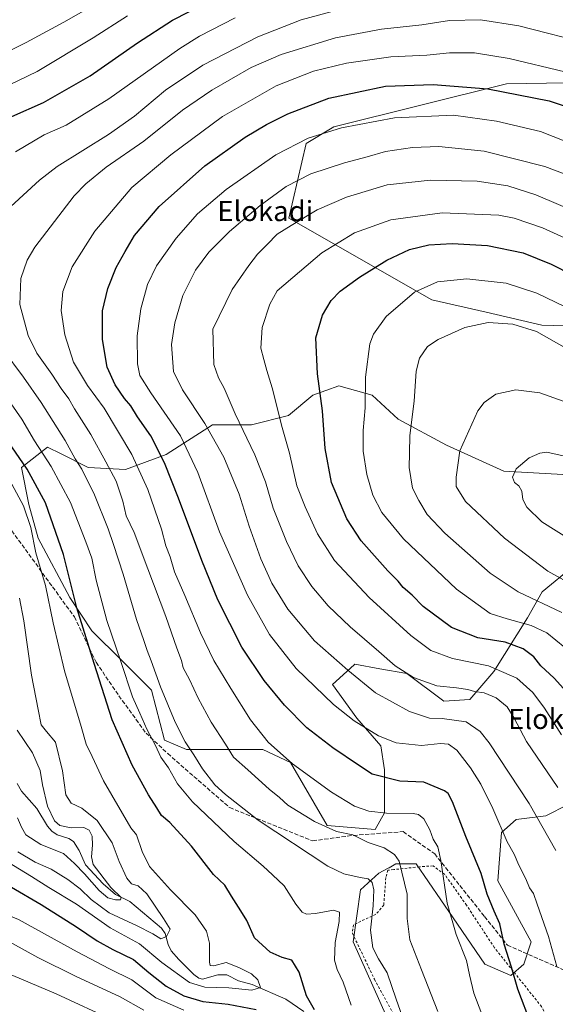
# Model space of a CAD drawing. Units: metres. Extents: x 623709 to 627137, y 4773509 to 4775885.
# Drawn here: x 626299 to 626511, y 4774296 to 4774688 of the extents above; entities that cross this region are included whole.
import ezdxf
from ezdxf.enums import TextEntityAlignment as Align

# ---------------------------------------------------------------- set-up
doc = ezdxf.new("R2010")
doc.units = ezdxf.units.M
doc.header["$MEASUREMENT"] = 0
doc.linetypes.add('DGN Style 2', pattern=[1.648017, 0.98881, -0.659207])
doc.linetypes.add('DGN Style 3', pattern=[2.307223, 1.648017, -0.659207])
for name, color, linetype, lineweight in [('Alambrada', 7, 'DGN Style 2', 0), ('Arbolado forestal CxS', 92, 'Continuous', 0), ('Corriente natural lineal', 142, 'Continuous', 13), ('Curva de nivel maestra', 30, 'Continuous', 30), ('Curva de nivel normal', 30, 'Continuous', 0), ('Pastizal CxS', 92, 'Continuous', 0), ('Senda', 7, 'DGN Style 3', 0), ('Texto cartográfico', 7, 'Continuous', 0)]:
    doc.layers.add(name, color=color, linetype=linetype, lineweight=lineweight)
doc.styles.add('Style-Arial', font='txt')

# ---------------------------------------------------------------- blocks, each defined once
blk = doc.blocks.new('*U12')
at = {"layer": 'Arbolado forestal CxS', "color": 92, "linetype": 'Continuous', "lineweight": 0}
for points in [[(626531.5823, 4774662.7231, 694.1235), (626491.7925, 4774661.9857, 698.154), (626423.2649, 4774645.0291, 703.65), (626412.2123, 4774638.3933, 704.6134), (626405.3201, 4774608.6981, 712.9874), (626462.1321, 4774576.2335, 730.9332), (626483.6863, 4774571.2989, 733.5307), (626505.7927, 4774566.1373, 733.3538), (626533.8819, 4774565.4587, 729.1613)], [(626516.5111, 4774506.7195, 746.0938), (626490.7301, 4774508.1939, 743.7894), (626467.8959, 4774518.5123, 738.1052), (626448.7453, 4774528.8305, 733.0342), (626438.4331, 4774538.4127, 730.0519), (626425.1739, 4774542.0981, 726.6853), (626414.8617, 4774538.4131, 723.5237), (626405.2865, 4774530.3059, 720.5813), (626390.5545, 4774526.6201, 715.9402), (626375.0863, 4774526.6207, 710.5355), (626356.6711, 4774514.8283, 700.0079), (626340.4659, 4774508.9325, 691.7989), (626325.7337, 4774509.6697, 685.6342), (626314.9819, 4774515.0491, 682.3077), (626309.5287, 4774517.7771, 680.9713), (626299.2167, 4774509.6699, 673.6103), (626302.1637, 4774494.9287, 670.2884), (626305.8467, 4774481.6625, 669.9425), (626318.3675, 4774458.0773, 673.2397), (626327.2073, 4774444.8109, 675.7697), (626338.9923, 4774433.0187, 679.4488), (626350.7773, 4774421.2253, 682.5764), (626355.9331, 4774401.3261, 681.1945), (626364.7723, 4774397.6401, 683.966), (626394.9725, 4774397.6397, 693.138), (626406.0215, 4774392.4805, 694.8978), (626420.5113, 4774367.4321, 690.3758), (626439.6635, 4774365.9579, 692.713), (626443.3455, 4774372.5909, 695.4511), (626443.3457, 4774389.5419, 701.3417), (626441.8727, 4774399.1241, 704.027), (626432.2979, 4774410.1795, 705.3946), (626422.7219, 4774423.4457, 707.1339), (626431.2521, 4774431.2703, 711.0737), (626431.5609, 4774431.5537, 711.2162), (626441.5069, 4774429.7765, 713.055), (626452.1849, 4774427.8687, 714.9689), (626466.9171, 4774416.8121, 713.1664), (626477.2293, 4774417.5491, 713.2219), (626486.8057, 4774428.6051, 719.2892), (626500.0637, 4774449.9781, 731.7975), (626505.9569, 4774460.2971, 737.2723), (626518.4789, 4774470.6151, 742.3215)], [(626516.2763, 4774375.7961, 714.5104), (626507.4375, 4774371.3735, 710.6927), (626495.6511, 4774369.8991, 706.9766), (626489.7589, 4774364.7403, 704.4425), (626488.2847, 4774345.5781, 701.2705), (626501.5435, 4774321.2557, 702.3115), (626498.5975, 4774312.4117, 700.8526), (626493.4405, 4774307.9887, 699.195), (626483.1281, 4774312.4119, 696.6492), (626470.6065, 4774330.8375, 694.804), (626455.8757, 4774352.2119, 691.0541), (626447.7725, 4774352.2119, 688.4687), (626445.1393, 4774350.7479, 687.7467), (626444.8223, 4774350.5717, 687.6482), (626441.1433, 4774348.5267, 686.5537), (626433.7773, 4774341.8937, 683.723), (626430.8309, 4774321.2565, 681.5882), (626449.2377, 4774280.1487, 682.0764), (626463.2327, 4774262.4595, 682.6698), (626469.8629, 4774261.7225, 685.9447), (626480.1749, 4774269.8293, 690.4524), (626494.9061, 4774273.5143, 695.9037), (626505.2191, 4774272.0401, 698.7964), (626514.0583, 4774267.6179, 700.6849)]]:
    blk.add_polyline3d(points, dxfattribs=at)

msp = doc.modelspace()

# ---------------------------------------------------------------- linework, layer by layer
at = {"layer": 'Alambrada', "color": 7, "linetype": 'DGN Style 2', "lineweight": 0}
msp.add_polyline3d([(626464.0301, 4774261.5001, 684.1521), (626466.1201, 4774262.6201, 685.2649), (626493.2101, 4774275.7601, 696.3489), (626505.9401, 4774283.2701, 702.5096), (626509.4401, 4774285.7201, 706.7053), (626509.7801, 4774288.0201, 707.6475), (626505.6901, 4774295.5501, 706.6171), (626486.9801, 4774318.9601, 713.5696), (626475.8901, 4774335.8801, 713.8067), (626467.2101, 4774348.1401, 714.5167), (626462.6001, 4774351.4701, 712.3274), (626457.2401, 4774351.0901, 709.749), (626447.0101, 4774349.9901, 701.4113), (626444.6901, 4774349.7501, 698.4234), (626443.8701, 4774346.8301, 693.2887), (626443.0401, 4774335.9001, 688.1487), (626439.8901, 4774332.2301, 688.1065), (626431.0501, 4774328.1001, 688.3084), (626430.5701, 4774324.7101, 688.8632), (626439.3501, 4774306.4301, 692.3041), (626464.0301, 4774261.5001, 684.1521)], dxfattribs=at)
at = {"layer": 'Arbolado forestal CxS', "color": 92, "linetype": 'Continuous', "lineweight": 0}
for points in [[(626533.8819, 4774565.4587, 729.1613), (626505.7927, 4774566.1373, 733.3538), (626483.6863, 4774571.2989, 733.5307), (626462.1321, 4774576.2335, 730.9332), (626405.3201, 4774608.6981, 712.9874), (626412.2123, 4774638.3933, 704.6134), (626423.2649, 4774645.0291, 703.65), (626491.7925, 4774661.9857, 698.154), (626531.5823, 4774662.7231, 694.1235)], [(626531.5823, 4774662.7231, 694.1235), (626491.7925, 4774661.9857, 698.154), (626423.2649, 4774645.0291, 703.65), (626412.2123, 4774638.3933, 704.6134), (626405.3201, 4774608.6981, 712.9874), (626462.1321, 4774576.2335, 730.9332), (626483.6863, 4774571.2989, 733.5307), (626505.7927, 4774566.1373, 733.3538), (626533.8819, 4774565.4587, 729.1613)], [(626531.5823, 4774662.7231, 694.1235), (626491.7925, 4774661.9857, 698.154), (626423.2649, 4774645.0291, 703.65), (626412.2123, 4774638.3933, 704.6134), (626405.3201, 4774608.6981, 712.9874), (626462.1321, 4774576.2335, 730.9332), (626483.6863, 4774571.2989, 733.5307), (626505.7927, 4774566.1373, 733.3538), (626533.8819, 4774565.4587, 729.1613)], [(626516.5111, 4774506.7195, 746.0938), (626490.7301, 4774508.1939, 743.7894), (626467.8959, 4774518.5123, 738.1052), (626448.7453, 4774528.8305, 733.0342), (626438.4331, 4774538.4127, 730.0519), (626425.1739, 4774542.0981, 726.6853), (626414.8617, 4774538.4131, 723.5237), (626405.2865, 4774530.3059, 720.5813), (626390.5545, 4774526.6201, 715.9402), (626375.0863, 4774526.6207, 710.5355), (626356.6711, 4774514.8283, 700.0079), (626340.4659, 4774508.9325, 691.7989), (626325.7337, 4774509.6697, 685.6342), (626314.9819, 4774515.0491, 682.3077), (626309.5287, 4774517.7771, 680.9713), (626299.2167, 4774509.6699, 673.6103), (626302.1637, 4774494.9287, 670.2884), (626305.8467, 4774481.6625, 669.9425), (626318.3675, 4774458.0773, 673.2397), (626327.2073, 4774444.8109, 675.7697), (626338.9923, 4774433.0187, 679.4488), (626350.7773, 4774421.2253, 682.5764), (626355.9331, 4774401.3261, 681.1945), (626364.7723, 4774397.6401, 683.966), (626394.9725, 4774397.6397, 693.138), (626406.0215, 4774392.4805, 694.8978), (626420.5113, 4774367.4321, 690.3758), (626439.6635, 4774365.9579, 692.713), (626443.3455, 4774372.5909, 695.4511), (626443.3457, 4774389.5419, 701.3417), (626441.8727, 4774399.1241, 704.027), (626432.2979, 4774410.1795, 705.3946), (626422.7219, 4774423.4457, 707.1339), (626431.2521, 4774431.2703, 711.0737), (626431.5609, 4774431.5537, 711.2162), (626441.5069, 4774429.7765, 713.055), (626452.1849, 4774427.8687, 714.9689), (626466.9171, 4774416.8121, 713.1664), (626477.2293, 4774417.5491, 713.2219), (626486.8057, 4774428.6051, 719.2892), (626500.0637, 4774449.9781, 731.7975), (626505.9569, 4774460.2971, 737.2723), (626518.4789, 4774470.6151, 742.3215)], [(626516.2763, 4774375.7961, 714.5104), (626507.4375, 4774371.3735, 710.6927), (626495.6511, 4774369.8991, 706.9766), (626489.7589, 4774364.7403, 704.4425), (626488.2847, 4774345.5781, 701.2705), (626501.5435, 4774321.2557, 702.3115), (626498.5975, 4774312.4117, 700.8526), (626493.4405, 4774307.9887, 699.195), (626483.1281, 4774312.4119, 696.6492), (626470.6065, 4774330.8375, 694.804), (626455.8757, 4774352.2119, 691.0541), (626447.7725, 4774352.2119, 688.4687), (626445.1393, 4774350.7479, 687.7467), (626444.8223, 4774350.5717, 687.6482), (626441.1433, 4774348.5267, 686.5537), (626433.7773, 4774341.8937, 683.723), (626430.8309, 4774321.2565, 681.5882), (626449.2377, 4774280.1487, 682.0764), (626463.2327, 4774262.4595, 682.6698), (626469.8629, 4774261.7225, 685.9447), (626480.1749, 4774269.8293, 690.4524), (626494.9061, 4774273.5143, 695.9037), (626505.2191, 4774272.0401, 698.7964), (626514.0583, 4774267.6179, 700.6849)]]:
    msp.add_polyline3d(points, dxfattribs=at)
at = {"layer": 'Corriente natural lineal', "color": 142, "linetype": 'Continuous', "lineweight": 13}
msp.add_polyline3d([(626411.2632, 4774293.6, 672.4853), (626404.1504, 4774298.5518, 671.8628), (626390.7316, 4774304.3969, 669.9736), (626385.3123, 4774305.8459, 668.9573), (626380.6898, 4774308.1249, 667.359), (626377.2061, 4774308.1822, 666.6294), (626371.0285, 4774306.4127, 666.6857), (626369.6477, 4774306.8666, 666.5191), (626367.6178, 4774308.3257, 665.8539), (626361.6296, 4774314.242, 664.5989), (626358.6661, 4774317.7823, 664.8976), (626357.4776, 4774320.1955, 664.2985), (626356.1997, 4774324.6496, 663.0005), (626354.7513, 4774326.7806, 662.2553), (626342.205, 4774337.3393, 660.8011), (626336.5203, 4774340.1391, 660.2019), (626331.6179, 4774344.2936, 659.2952), (626324.6374, 4774351.8116, 659.0692), (626322.0828, 4774357.5885, 658.0963), (626319.8215, 4774361.1812, 657.746), (626317.995, 4774362.3885, 657.4549), (626313.3711, 4774363.811, 657.2194), (626311.248, 4774365.2617, 657.0249), (626309.5522, 4774367.2229, 656.7246), (626305.3677, 4774374.1826, 657.0294), (626299.1674, 4774381.0665, 656.2781), (626297.495, 4774384.2066, 655.7038)], dxfattribs=at)
at = {"layer": 'Curva de nivel maestra', "color": 30, "linetype": 'Continuous', "lineweight": 30, "flags": 128}
for points, elevation in [([(626295.36, 4774649.0401), (626308, 4774654.6801), (626326.5, 4774665.2301), (626345.33, 4774678.3501), (626359.13, 4774687.3201), (626372.34, 4774694.0201)], 675), ([(626501.64, 4774288.2201), (626496.28, 4774302.5501), (626493.81, 4774311.2201), (626490.84, 4774320.3401), (626489.18, 4774328.4001), (626486.81, 4774333.4801), (626484.06, 4774340.2701), (626481.72, 4774348.3901), (626475.65, 4774363.1401), (626470.35, 4774376.8501), (626468.56, 4774380.2501), (626467.18, 4774381.2201), (626458.98, 4774384.6401), (626449.37, 4774385.0701), (626438.44, 4774387.9401), (626432.97, 4774391.4701), (626422.85, 4774398.3401), (626412.49, 4774406.3201), (626403.62, 4774415.2801), (626395.57, 4774425.0401), (626386.67, 4774438.3301), (626377.19, 4774457.1801), (626370.75, 4774472.7901), (626361.61, 4774497.4401), (626355.95, 4774511.5501), (626350.58, 4774522.2401), (626345.31, 4774529.8201), (626342.6, 4774534.1001), (626340.13, 4774537.0601), (626336.36, 4774542.5201), (626333.23, 4774549.5601), (626331.42, 4774560.5601), (626331.44, 4774571.8901), (626333.48, 4774580.7301), (626336.81, 4774589.0901), (626340.39, 4774595.5201), (626344.02, 4774601.7601), (626353.83, 4774613.3301), (626372, 4774629.4201), (626388.04, 4774640.8101), (626396.51, 4774645.8701), (626404.9, 4774650.1401), (626421.23, 4774656.3701), (626443.75, 4774661.0601), (626462.68, 4774661.7801), (626484.31, 4774660.0901), (626508.67, 4774655.2401), (626519.54, 4774651.7001)], 700), ([(626520.64, 4774415.0801), (626510.67, 4774426.0001), (626505.45, 4774430.8801), (626502.68, 4774434.4401), (626498.36, 4774437.6001), (626491.2, 4774440.2601), (626480.4, 4774442.0401), (626469.92, 4774446.1401), (626458.72, 4774454.5001), (626454.31, 4774458.9501), (626450.76, 4774461.9901), (626448.72, 4774464.4801), (626444.63, 4774468.6001), (626434.05, 4774480.5701), (626428.42, 4774489.2801), (626422.27, 4774503.6501), (626419.72, 4774517.2201), (626418.73, 4774532.2201), (626416.79, 4774546.8901), (626416.12, 4774561.2301), (626418.77, 4774570.2301), (626422.17, 4774575.9801), (626425.67, 4774579.6401), (626433.41, 4774585.2901), (626444.28, 4774592.0601), (626453.25, 4774596.2201), (626460.9, 4774598.1501), (626470.2, 4774598.6801), (626484.28, 4774597.7801), (626498.34, 4774594.9201), (626509.46, 4774590.4301), (626534.73, 4774577.5901)], 725), ([(626415.58, 4774294.2901), (626412.36, 4774299.9001), (626409.4, 4774309.2201), (626406.51, 4774313.9601), (626402.7, 4774315.0501), (626397.93, 4774317.1501), (626391.66, 4774322.8901), (626388.71, 4774329.7201), (626386.28, 4774333.6401), (626382.57, 4774339.4401), (626379.98, 4774343.8001), (626375.4, 4774348.1001), (626366.66, 4774359.2601), (626358.05, 4774368.6701), (626354.78, 4774371.5001), (626352.89, 4774374.5701), (626349.65, 4774379.6401), (626343.17, 4774391.4901), (626335.24, 4774409.4701), (626328.07, 4774431.8601), (626321.14, 4774453.9901), (626315.87, 4774475.1001), (626308.77, 4774495.6201), (626301.45, 4774508.9501), (626288.02, 4774528.5301)], 675), ([(626223.69, 4774288.3801), (626228.63, 4774302.0101), (626232.39, 4774309.1601), (626235.72, 4774315.7201), (626242.15, 4774327.1401), (626247.8, 4774334.5501), (626255.38, 4774340.5501), (626266.32, 4774345.9201), (626275.73, 4774348.3601), (626281.47, 4774348.2701), (626288.3, 4774346.2301), (626295.22, 4774343.0601), (626306.99, 4774336.0901), (626321.04, 4774327.2701), (626329.2, 4774321.7001), (626335.46, 4774318.2801), (626343.73, 4774314.2201), (626349.83, 4774309.1401), (626356.67, 4774303.7501), (626363.71, 4774299.8101), (626371.26, 4774297.6101), (626381.21, 4774296.5001), (626392.41, 4774294.4301)], 675)]:
    msp.add_lwpolyline(points, dxfattribs=dict(at, elevation=elevation))
at = {"layer": 'Curva de nivel normal', "color": 30, "linetype": 'Continuous', "lineweight": 0, "flags": 128}
for points, elevation in [([(626287.34, 4774671.59), (626301.06, 4774678.4), (626316.01, 4774686.56), (626340.5, 4774700.56)], 665), ([(626295.02, 4774613.31), (626306.34, 4774623.79), (626313.39, 4774629.24), (626333.72, 4774641.98), (626344.05, 4774649.18), (626356.44, 4774659.58), (626371.27, 4774669.4), (626393.11, 4774680.67), (626410.2, 4774687.51), (626425.52, 4774691.59)], 685), ([(626341.35, 4774689.01), (626327.63, 4774680.26), (626305.39, 4774666.98), (626290.45, 4774659.8)], 670), ([(626296.82, 4774635.04), (626308.22, 4774641.75), (626316.95, 4774645.69), (626333.89, 4774656.14), (626362.12, 4774676.09), (626369.87, 4774681.02), (626384.07, 4774688.25)], 680), ([(626464.52, 4774293.59), (626458.08, 4774310.23), (626453.4, 4774322.06), (626452.29, 4774330.6), (626452.3, 4774340.24), (626449.16, 4774353.33), (626447.37, 4774356.03), (626443.2, 4774358.66), (626436.8, 4774360.8), (626430.7, 4774363.82), (626424.24, 4774365.07), (626415.58, 4774369.07), (626404.92, 4774375.52), (626401.65, 4774378.56), (626397.54, 4774381.93), (626389.07, 4774389.56), (626383.33, 4774394.57), (626380.18, 4774399.74), (626374.52, 4774408.6), (626369.33, 4774418.1), (626365.98, 4774425.42), (626363.43, 4774430.13), (626362.69, 4774433), (626360.92, 4774437.91), (626356.46, 4774450.55), (626349.31, 4774469.38), (626343.93, 4774483.82), (626340.74, 4774490.49), (626339.41, 4774496.24), (626336.78, 4774504.28), (626332.73, 4774511.89), (626326.72, 4774522.84), (626320.29, 4774532.95), (626318.06, 4774536.98), (626314.93, 4774541.11), (626311.22, 4774546.8), (626305.29, 4774555.13), (626301.89, 4774562.06), (626298.56, 4774574.41), (626299, 4774584.7), (626301.53, 4774592.02), (626304.54, 4774597.23), (626320.18, 4774617.56), (626324.74, 4774622.35), (626332.8, 4774628.89), (626347.77, 4774639.33), (626363.2, 4774651.65), (626374.77, 4774659.56), (626390.44, 4774668.51), (626402.34, 4774673.74), (626423.84, 4774680.34), (626442.2, 4774683.71), (626458.18, 4774685.5), (626469.12, 4774687.17), (626481.4, 4774687.42), (626496.65, 4774685.06), (626525.64, 4774677.72)], 690), ([(626484.55, 4774285.95), (626478.76, 4774300.92), (626477.08, 4774308.24), (626475.88, 4774313.9), (626471.81, 4774324.22), (626468.24, 4774336.64), (626465.68, 4774353.61), (626464.48, 4774358.98), (626462.6, 4774362.1), (626461.27, 4774365.77), (626458.94, 4774370.14), (626456.84, 4774371.91), (626454.74, 4774372.31), (626444.11, 4774372.4), (626437.06, 4774373.16), (626431.4, 4774375.23), (626422.25, 4774380.74), (626406.86, 4774391.98), (626397.2, 4774400.55), (626390.19, 4774409.42), (626382.34, 4774421.84), (626375.58, 4774433.08), (626370.28, 4774443.98), (626364.04, 4774458.88), (626359.92, 4774468.22), (626358.2, 4774474.22), (626356.53, 4774478.55), (626354.82, 4774485.22), (626349.44, 4774500.89), (626343.08, 4774514.87), (626332, 4774533.17), (626325.42, 4774542.26), (626319.85, 4774551.46), (626316.36, 4774562.33), (626314.95, 4774571.99), (626315.69, 4774579.61), (626319.31, 4774589.32), (626328.33, 4774603.56), (626342.98, 4774620.89), (626358.5, 4774633.78), (626379, 4774649.1), (626400.3, 4774661.26), (626415.16, 4774667.07), (626428.2, 4774670.2), (626445.84, 4774672.77), (626460.19, 4774673.49), (626469.12, 4774674.33), (626479.06, 4774674.37), (626492.86, 4774672.06), (626514.99, 4774666.82)], 695), ([(626511.81, 4774311.52), (626508.5, 4774323.44), (626503.93, 4774336.27), (626502.48, 4774340.54), (626500.91, 4774342.72), (626499.48, 4774346.3), (626496.62, 4774351.74), (626494.8, 4774356.13), (626492.07, 4774361.07), (626486.29, 4774374.29), (626481.64, 4774383.96), (626477.52, 4774390.45), (626472.01, 4774397.35), (626468.78, 4774399.8), (626465.56, 4774400), (626458.01, 4774399.28), (626447.98, 4774400.36), (626440.98, 4774403.11), (626431.26, 4774409.09), (626423.09, 4774415.6), (626408.31, 4774429.85), (626397.73, 4774443.41), (626388.9, 4774459.01), (626377.82, 4774484.18), (626369.26, 4774507.68), (626362.41, 4774522.24), (626350.61, 4774539.26), (626346.18, 4774546.25), (626345.25, 4774550.9), (626345.08, 4774561.98), (626346.62, 4774572.68), (626349.29, 4774582.36), (626352.8, 4774589.81), (626360.61, 4774600.77), (626369.13, 4774610.36), (626380.44, 4774620.13), (626400.22, 4774633.84), (626413.01, 4774640.46), (626426.23, 4774644.51), (626447.28, 4774648.54), (626470.67, 4774649.61), (626487.85, 4774647.2), (626505.22, 4774643.05), (626524.75, 4774635.45)], 705), ([(626511.36, 4774357.59), (626500.74, 4774376.22), (626484.88, 4774400.34), (626481.26, 4774404.86), (626475.7, 4774408.65), (626466.25, 4774409.99), (626461.17, 4774410.14), (626453.2, 4774412.8), (626439.73, 4774420.23), (626428.75, 4774429.18), (626415.5, 4774440.81), (626404.96, 4774453.45), (626398.62, 4774463.78), (626394.28, 4774473.45), (626389.54, 4774486.36), (626385.66, 4774499.02), (626379.54, 4774513.8), (626371.95, 4774527.16), (626363.08, 4774540.54), (626359.56, 4774547.8), (626358.72, 4774558.56), (626360.13, 4774567.1), (626363.26, 4774577.97), (626368.31, 4774588.02), (626373.54, 4774595.14), (626381.75, 4774603.42), (626393.96, 4774613.78), (626404.36, 4774621.26), (626414.05, 4774626.28), (626427.39, 4774630.61), (626436.39, 4774633.04), (626443.79, 4774635.22), (626454.46, 4774636.77), (626464.94, 4774637.11), (626482.85, 4774635.35), (626507.02, 4774629.16), (626522.33, 4774623.39)], 710), ([(626512.14, 4774382.63), (626499.74, 4774400.92), (626494.83, 4774410.15), (626492.08, 4774414.58), (626487.68, 4774418.22), (626482.92, 4774420.24), (626479.07, 4774420.68), (626476.36, 4774421.51), (626471.88, 4774422.21), (626464.08, 4774422.91), (626454.79, 4774426.29), (626447.62, 4774430.92), (626441.13, 4774436.64), (626429.72, 4774446.44), (626421, 4774454.8), (626414.52, 4774462.38), (626409.1, 4774470.6), (626404.38, 4774480.28), (626399.19, 4774493.46), (626396.1, 4774503.93), (626391.91, 4774514.68), (626384.11, 4774530.94), (626379.62, 4774541.23), (626377.37, 4774545.23), (626375.62, 4774550.62), (626375.18, 4774564.56), (626382.83, 4774580.36), (626389.52, 4774589.89), (626392.95, 4774594.45), (626396.71, 4774598.17), (626400.77, 4774602.33), (626406.28, 4774605.79), (626416.61, 4774611.98), (626428.24, 4774617.05), (626444.42, 4774621.89), (626461.58, 4774623.74), (626480.16, 4774623.42), (626492.36, 4774621.59), (626503.47, 4774617.99), (626520.5, 4774610.66)], 715), ([(626513.66, 4774403.48), (626506.91, 4774414.07), (626502.27, 4774420.33), (626495.85, 4774425.97), (626484.68, 4774430.9), (626470.29, 4774433.76), (626461.67, 4774437.04), (626453.84, 4774442.97), (626437.21, 4774458.1), (626423.53, 4774472.78), (626416.78, 4774483.28), (626411.89, 4774494.06), (626408.58, 4774502.41), (626405.56, 4774515.39), (626402.7, 4774525.53), (626398.77, 4774541.27), (626396.56, 4774548.25), (626395.46, 4774552.5), (626394.24, 4774557.1), (626394.78, 4774565.29), (626397.81, 4774574.58), (626400.72, 4774579.82), (626418.39, 4774594.89), (626431.37, 4774602.82), (626445.8, 4774608.01), (626466.27, 4774610.78), (626488.76, 4774609.82), (626494.8, 4774608.68), (626506.04, 4774604.9), (626523.76, 4774596.72)], 720), ([(626514.9, 4774438.18), (626507.79, 4774444.05), (626501.54, 4774446.86), (626492.05, 4774449.62), (626485.29, 4774451.71), (626471.93, 4774461.35), (626450.84, 4774481.4), (626442.32, 4774491.75), (626438.73, 4774498.65), (626436.32, 4774506.85), (626434.91, 4774516.17), (626434.81, 4774524.43), (626435.68, 4774533.33), (626435.81, 4774545.6), (626437.52, 4774558.84), (626439, 4774562.65), (626443.97, 4774569.67), (626455.26, 4774579.24), (626464.4, 4774583.41), (626476.01, 4774584.58), (626491.67, 4774582.94), (626503.77, 4774578.93), (626518.63, 4774571.82)], 730), ([(626513.8, 4774452.08), (626496.44, 4774460.26), (626485.34, 4774467.67), (626467.29, 4774483.55), (626460.3, 4774491), (626456.92, 4774496.62), (626454.45, 4774501.4), (626453.12, 4774509.62), (626453.2, 4774515.33), (626453.44, 4774522.33), (626455.16, 4774536.08), (626455.94, 4774547.98), (626457.24, 4774553.08), (626460.39, 4774557.75), (626464.64, 4774560.57), (626475.28, 4774565.3), (626484.44, 4774567.31), (626494.26, 4774566.62), (626503.66, 4774563.73), (626516.52, 4774556.4)], 735), ([(626451.88, 4774287.22), (626447.93, 4774298.5), (626444.34, 4774309), (626440.99, 4774314.51), (626438.71, 4774318.97), (626437.75, 4774325.88), (626438.77, 4774335.63), (626439.16, 4774341.97), (626438.5, 4774344.89), (626436.82, 4774346.35), (626433.7, 4774346.85), (626427.17, 4774348.29), (626420.82, 4774351.32), (626393.16, 4774369.66), (626380.27, 4774379.8), (626375.97, 4774383.59), (626371.1, 4774389.96), (626367.62, 4774395.56), (626364.17, 4774400.74), (626360.2, 4774408.47), (626354.4, 4774422.56), (626350.7, 4774432.86), (626349.06, 4774436.98), (626347.85, 4774440.92), (626344.86, 4774449.32), (626339.64, 4774467.3), (626335.7, 4774479.04), (626333.65, 4774485.29), (626328.21, 4774498.76), (626323.13, 4774508.99), (626320.47, 4774513.1), (626316.5, 4774520.37), (626307.02, 4774535.53), (626300.08, 4774545.58), (626291.89, 4774556.42)], 685), ([(626430.11, 4774296.12), (626426.92, 4774305.22), (626424.5, 4774310.33), (626423.53, 4774314.02), (626423.7, 4774321), (626425.29, 4774329.36), (626425.43, 4774333.09), (626423.11, 4774333.89), (626415.96, 4774332.6), (626412.43, 4774332.27), (626410.65, 4774333.11), (626408.19, 4774336.3), (626403.54, 4774343.58), (626398.93, 4774347.88), (626395.1, 4774351.3), (626383.69, 4774361.12), (626367.12, 4774376.95), (626361.17, 4774384), (626357.52, 4774390.42), (626354.57, 4774394.69), (626352.46, 4774399.23), (626349, 4774405.73), (626346.2, 4774412.09), (626343.25, 4774418.55), (626338.6, 4774432.57), (626333.06, 4774448.97), (626328.8, 4774464.9), (626327.16, 4774473.71), (626324.79, 4774480.18), (626318.64, 4774495.74), (626311.06, 4774510.01), (626304.41, 4774520.25), (626299.4, 4774528.9), (626293.06, 4774538.04)], 680), ([(626495.52, 4774540.58), (626487.54, 4774538.8), (626482.86, 4774535.49), (626480.36, 4774532.17), (626473.3, 4774516.26), (626471.81, 4774505.88), (626471.72, 4774502.19), (626475.5, 4774496.21), (626491, 4774481.55), (626508.17, 4774468.54), (626517.01, 4774463.6)], 740), ([(626514.25, 4774536.08), (626504.99, 4774539.34), (626495.52, 4774540.58)], 740), ([(626507.73, 4774515.71), (626505.03, 4774515.4), (626500.73, 4774513.47), (626495.58, 4774509.08), (626494.14, 4774505.83), (626494.92, 4774503.78), (626496.62, 4774502.39), (626497.86, 4774500.22), (626498.25, 4774496.92), (626499.79, 4774493.98), (626505.77, 4774488.1), (626517.21, 4774480.96)], 745), ([(626515.49, 4774514), (626507.73, 4774515.71)], 745), ([(626293.52, 4774506.56), (626300.08, 4774494.5), (626302.92, 4774485.9), (626304.94, 4774475.73), (626308.76, 4774462.8), (626311.76, 4774447.96), (626316.32, 4774428.88), (626322.9, 4774406.83), (626324.9, 4774399.79), (626327.29, 4774394.96), (626331.83, 4774385.17), (626342.63, 4774366.55), (626344.91, 4774363.84), (626347.15, 4774357.13), (626350.06, 4774351.22), (626358.43, 4774341.92), (626368.13, 4774331.96), (626372.66, 4774325.5), (626373.92, 4774320.74), (626373.88, 4774313.16), (626374.08, 4774311.9), (626375.53, 4774311.75), (626380.47, 4774313.1), (626385.47, 4774311.15), (626390.5, 4774308.64), (626393.06, 4774306.23), (626394.04, 4774303.14), (626390.64, 4774302.14), (626381.48, 4774303.07), (626372.04, 4774303.24), (626365.92, 4774305.18), (626354.92, 4774313.08), (626346.1, 4774320.46), (626334.44, 4774326.83), (626321.05, 4774336.3), (626310.05, 4774342.9), (626303.2, 4774347.21), (626291.31, 4774354.48)], 670), ([(626298.42, 4774457.75), (626300.18, 4774448.77), (626303.18, 4774427.22), (626305.79, 4774413.58), (626307.08, 4774407.41), (626309.12, 4774404.84), (626312.71, 4774400.62), (626315.51, 4774389.17), (626316.88, 4774379.67), (626318.96, 4774376.42), (626323.23, 4774374.34), (626329.21, 4774369.49), (626335.2, 4774360.65), (626338.05, 4774353.22), (626341.02, 4774346.52), (626342.84, 4774344.34), (626345.59, 4774343.58), (626348.93, 4774340.4), (626355.55, 4774330.55), (626358.25, 4774326.32), (626356.77, 4774323.47), (626354.54, 4774322.43), (626351.32, 4774324.52), (626345.2, 4774327.7), (626334, 4774332.8), (626326.86, 4774338.06), (626322.56, 4774342.37), (626317.62, 4774346.11), (626310.96, 4774350.13), (626304.61, 4774352.96), (626297.72, 4774357.03)], 665), ([(626297.69, 4774370.58), (626299.25, 4774366.8), (626300.98, 4774363.74), (626306.87, 4774359.94), (626315.89, 4774356.34), (626320.31, 4774352.38), (626324.18, 4774348.34), (626330, 4774341.71), (626333.53, 4774338.77), (626336.5, 4774337.96), (626338.54, 4774338), (626338.84, 4774338.95), (626334.72, 4774342.91), (626327.69, 4774352.06), (626326.95, 4774355.04), (626327.37, 4774359.67), (626327.29, 4774363.28), (626326.12, 4774365.7), (626323.96, 4774366.71), (626318.91, 4774366.56), (626314.45, 4774367.54), (626312.26, 4774369.32), (626309.51, 4774375.2), (626307.55, 4774383.6), (626306.63, 4774389.37), (626303.58, 4774396.4), (626297.47, 4774405.34)], 660), ([(626233.59, 4774292.01), (626240.19, 4774303.46), (626252.34, 4774321.8), (626257.72, 4774328.11), (626264.1, 4774332.06), (626270.23, 4774334.49), (626279.43, 4774335.85), (626285.72, 4774335.26), (626298.05, 4774330.22), (626321.34, 4774317.34), (626334.22, 4774310.61), (626342.98, 4774306.23), (626352.58, 4774299.1), (626363.62, 4774294.16)], 680), ([(626243.85, 4774288.77), (626251.92, 4774300.48), (626258.61, 4774310.33), (626264.69, 4774317.76), (626271.72, 4774321.36), (626281.57, 4774323.96), (626288.23, 4774323.42), (626295.61, 4774320.59), (626305.68, 4774315.09), (626320.88, 4774307.52), (626338.34, 4774299.44), (626347.74, 4774294.14)], 685), ([(626257.84, 4774287), (626266.06, 4774296.5), (626272.95, 4774305.52), (626278.17, 4774309.93), (626281.71, 4774311.2), (626286.26, 4774310.77), (626295.82, 4774307.9), (626312.92, 4774300.58), (626336.36, 4774289.73)], 690)]:
    msp.add_lwpolyline(points, dxfattribs=dict(at, elevation=elevation))
at = {"layer": 'Pastizal CxS', "color": 92, "linetype": 'Continuous', "lineweight": 0}
for points in [[(626518.4789, 4774470.6151, 742.3215), (626505.9569, 4774460.2971, 737.2723), (626500.0637, 4774449.9781, 731.7975), (626486.8057, 4774428.6051, 719.2892), (626477.2293, 4774417.5491, 713.2219), (626466.9171, 4774416.8121, 713.1664), (626452.1849, 4774427.8687, 714.9689), (626441.5069, 4774429.7765, 713.055), (626431.5609, 4774431.5537, 711.2162), (626431.2521, 4774431.2703, 711.0737), (626422.7219, 4774423.4457, 707.1339), (626432.2979, 4774410.1795, 705.3946), (626441.8727, 4774399.1241, 704.027), (626443.3457, 4774389.5419, 701.3417), (626443.3455, 4774372.5909, 695.4511), (626439.6635, 4774365.9579, 692.713), (626420.5113, 4774367.4321, 690.3758), (626406.0215, 4774392.4805, 694.8978), (626394.9725, 4774397.6397, 693.138), (626364.7723, 4774397.6401, 683.966), (626355.9331, 4774401.3261, 681.1945), (626350.7773, 4774421.2253, 682.5764), (626338.9923, 4774433.0187, 679.4488), (626327.2073, 4774444.8109, 675.7697), (626318.3675, 4774458.0773, 673.2397), (626305.8467, 4774481.6625, 669.9425), (626302.1637, 4774494.9287, 670.2884), (626299.2167, 4774509.6699, 673.6103), (626309.5287, 4774517.7771, 680.9713), (626314.9819, 4774515.0491, 682.3077), (626325.7337, 4774509.6697, 685.6342), (626340.4659, 4774508.9325, 691.7989), (626356.6711, 4774514.8283, 700.0079), (626375.0863, 4774526.6207, 710.5355), (626390.5545, 4774526.6201, 715.9402), (626405.2865, 4774530.3059, 720.5813), (626414.8617, 4774538.4131, 723.5237), (626425.1739, 4774542.0981, 726.6853), (626438.4331, 4774538.4127, 730.0519), (626448.7453, 4774528.8305, 733.0342), (626467.8959, 4774518.5123, 738.1052), (626490.7301, 4774508.1939, 743.7894), (626516.5111, 4774506.7195, 746.0938)], [(626516.5111, 4774506.7195, 746.0938), (626490.7301, 4774508.1939, 743.7894), (626467.8959, 4774518.5123, 738.1052), (626448.7453, 4774528.8305, 733.0342), (626438.4331, 4774538.4127, 730.0519), (626425.1739, 4774542.0981, 726.6853), (626414.8617, 4774538.4131, 723.5237), (626405.2865, 4774530.3059, 720.5813), (626390.5545, 4774526.6201, 715.9402), (626375.0863, 4774526.6207, 710.5355), (626356.6711, 4774514.8283, 700.0079), (626340.4659, 4774508.9325, 691.7989), (626325.7337, 4774509.6697, 685.6342), (626314.9819, 4774515.0491, 682.3077), (626309.5287, 4774517.7771, 680.9713), (626299.2167, 4774509.6699, 673.6103), (626302.1637, 4774494.9287, 670.2884), (626305.8467, 4774481.6625, 669.9425), (626318.3675, 4774458.0773, 673.2397), (626327.2073, 4774444.8109, 675.7697), (626338.9923, 4774433.0187, 679.4488), (626350.7773, 4774421.2253, 682.5764), (626355.9331, 4774401.3261, 681.1945), (626364.7723, 4774397.6401, 683.966), (626394.9725, 4774397.6397, 693.138), (626406.0215, 4774392.4805, 694.8978), (626420.5113, 4774367.4321, 690.3758), (626439.6635, 4774365.9579, 692.713), (626443.3455, 4774372.5909, 695.4511), (626443.3457, 4774389.5419, 701.3417), (626441.8727, 4774399.1241, 704.027), (626432.2979, 4774410.1795, 705.3946), (626422.7219, 4774423.4457, 707.1339), (626431.2521, 4774431.2703, 711.0737), (626431.5609, 4774431.5537, 711.2162), (626441.5069, 4774429.7765, 713.055), (626452.1849, 4774427.8687, 714.9689), (626466.9171, 4774416.8121, 713.1664), (626477.2293, 4774417.5491, 713.2219), (626486.8057, 4774428.6051, 719.2892), (626500.0637, 4774449.9781, 731.7975), (626505.9569, 4774460.2971, 737.2723), (626518.4789, 4774470.6151, 742.3215)], [(626514.0583, 4774267.6179, 700.6849), (626505.2191, 4774272.0401, 698.7964), (626494.9061, 4774273.5143, 695.9037), (626480.1749, 4774269.8293, 690.4524), (626469.8629, 4774261.7225, 685.9447), (626463.2327, 4774262.4595, 682.6698), (626449.2377, 4774280.1487, 682.0764), (626430.8309, 4774321.2565, 681.5882), (626433.7773, 4774341.8937, 683.723), (626441.1433, 4774348.5267, 686.5537), (626444.8223, 4774350.5717, 687.6482), (626445.1393, 4774350.7479, 687.7467), (626447.7725, 4774352.2119, 688.4687), (626455.8757, 4774352.2119, 691.0541), (626470.6065, 4774330.8375, 694.804), (626483.1281, 4774312.4119, 696.6492), (626493.4405, 4774307.9887, 699.195), (626498.5975, 4774312.4117, 700.8526), (626501.5435, 4774321.2557, 702.3115), (626488.2847, 4774345.5781, 701.2705), (626489.7589, 4774364.7403, 704.4425), (626495.6511, 4774369.8991, 706.9766), (626507.4375, 4774371.3735, 710.6927), (626516.2763, 4774375.7961, 714.5104)], [(626516.2763, 4774375.7961, 714.5104), (626507.4375, 4774371.3735, 710.6927), (626495.6511, 4774369.8991, 706.9766), (626489.7589, 4774364.7403, 704.4425), (626488.2847, 4774345.5781, 701.2705), (626501.5435, 4774321.2557, 702.3115), (626498.5975, 4774312.4117, 700.8526), (626493.4405, 4774307.9887, 699.195), (626483.1281, 4774312.4119, 696.6492), (626470.6065, 4774330.8375, 694.804), (626455.8757, 4774352.2119, 691.0541), (626447.7725, 4774352.2119, 688.4687), (626445.1393, 4774350.7479, 687.7467), (626444.8223, 4774350.5717, 687.6482), (626441.1433, 4774348.5267, 686.5537), (626433.7773, 4774341.8937, 683.723), (626430.8309, 4774321.2565, 681.5882), (626449.2377, 4774280.1487, 682.0764), (626463.2327, 4774262.4595, 682.6698), (626469.8629, 4774261.7225, 685.9447), (626480.1749, 4774269.8293, 690.4524), (626494.9061, 4774273.5143, 695.9037), (626505.2191, 4774272.0401, 698.7964), (626514.0583, 4774267.6179, 700.6849)]]:
    msp.add_polyline3d(points, dxfattribs=at)
at = {"layer": 'Senda', "color": 7, "linetype": 'DGN Style 3', "lineweight": 0}
msp.add_polyline3d([(626295.3553, 4774484.5589, 675.2663), (626311.5701, 4774462.2301, 673.2931), (626320.2201, 4774450.3301, 678.9795), (626328.8601, 4774432.3101, 683.9355), (626337.8701, 4774418.9801, 690.9662), (626348.6701, 4774404.2001, 686.1059), (626357.2501, 4774396.0501, 687.5031), (626381.8694, 4774374.5833, 697.8822), (626414.862, 4774361.3863, 701.6276), (626430.9918, 4774363.5858, 695.5284), (626450.7874, 4774365.0521, 703.6215), (626463.2513, 4774356.2541, 708.9396), (626483.0469, 4774331.3263, 712.0265), (626492.1135, 4774319.9782, 713.6553), (626514.5732, 4774310.0643, 705.3893)], dxfattribs=at)

# ---------------------------------------------------------------- block references
at = {"layer": 'Arbolado forestal CxS', "color": 92, "linetype": 'Continuous', "lineweight": 0}
msp.add_blockref('*U12', (0, 0), dxfattribs=at)

# ---------------------------------------------------------------- texts
at = {"layer": 'Texto cartográfico', "color": 7, "linetype": 'Continuous', "lineweight": 0, "style": 'Style-Arial'}
for p in [(626396.0038, 4774611.5301), (626511.4538, 4774409.8102)]:
    msp.add_text('Elokadi', height=8, dxfattribs=at).set_placement(p, align=Align.MIDDLE_CENTER)

doc.saveas('drawing.dxf')
